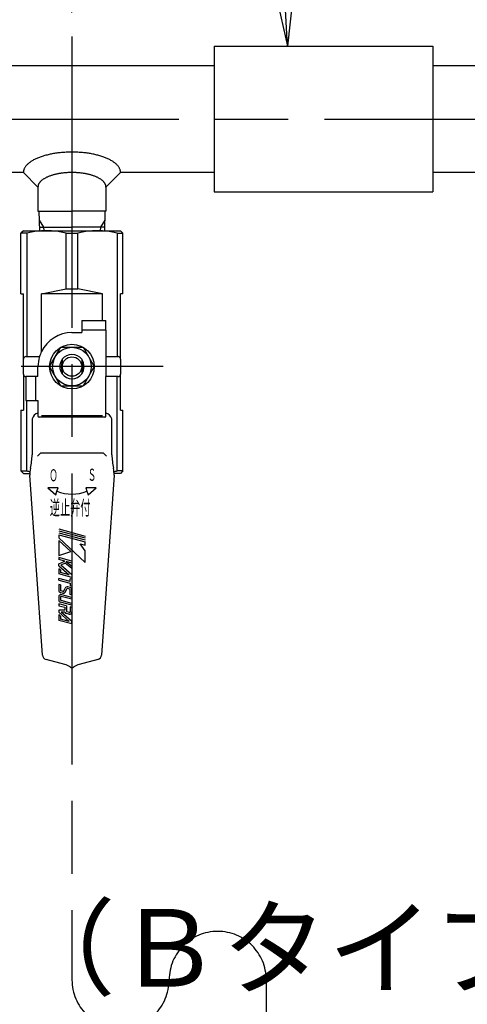
# Model space of a CAD drawing. Extents: x 0 to 2348, y 0 to 1511.
# Drawn here: x 1267 to 1360, y 622 to 825 of the extents above; entities that cross this region are included whole.
import ezdxf

# ---------------------------------------------------------------- set-up
doc = ezdxf.new("R2010")
doc.units = 0
doc.header["$LTSCALE"] = 5
doc.linetypes.add('AM_ISO08W050', pattern=[18, 12, -1.5, 3, -1.5])
doc.layers.get('0').update_dxf_attribs({"linetype": 'CONTINUOUS'})
doc.layers.get('DEFPOINTS').update_dxf_attribs({"linetype": 'CONTINUOUS'})
for name, color, linetype in [('AM_0', 7, 'CONTINUOUS'), ('AM_4', 3, 'CONTINUOUS'), ('AM_5', 3, 'CONTINUOUS'), ('AM_6', 2, 'CONTINUOUS'), ('AM_7', 4, 'AM_ISO08W050')]:
    doc.layers.add(name, color=color, linetype=linetype)
doc.styles.get("Standard").update_dxf_attribs({"font": 'isocp.shx', "bigfont": 'EXTFONT.SHX'})
doc.dimstyles.get("Standard").update_dxf_attribs({"dimtxt": 0.18, "dimasz": 0.18, "dimexe": 0.18, "dimexo": 0.0625, "dimgap": 0.09, "dimtad": 0, "dimtih": 1, "dimtoh": 1, "dimzin": 0, "dimcen": 0.09, "dimazin": 3, "dimtfac": 1, "dimtofl": 0, "dimtmove": 0, "dimatfit": 3})

# ---------------------------------------------------------------- blocks, each defined once
blk = doc.blocks.new('_OPEN')
at = {"color": 0, "linetype": 'BYBLOCK'}
for p, q in [((-1, 0.167), (0, 0)), ((-1, -0.167), (0, 0)), ((0, 0), (-1, 0))]:
    blk.add_line(p, q, dxfattribs=at)
blk = doc.blocks.new('*D42')
at = {"layer": 'AM_5'}
for p, q in [((1278.2, 826.05), (1278.2, 955.98)), ((1265.7, 944.55), (1072.7, 944.55))]:
    blk.add_line(p, q, dxfattribs=at)
at = {"layer": 'DEFPOINTS', "color": 0}
for p in [(1060.2, 944.55), (1060.2, 855.59), (1278.2, 821.05)]:
    blk.add_point(p, dxfattribs=at)
at = {"layer": 'AM_5', "xscale": 12.49999981373548, "yscale": 12.49999981373548, "zscale": 12.49999981373548, "rotation": 180}
blk.add_blockref('_OPEN', (1060.2, 944.55), dxfattribs=at)
at = {"layer": 'AM_5', "xscale": 12.49999981373548, "yscale": 12.49999981373548, "zscale": 12.49999981373548}
blk.add_blockref('_OPEN', (1278.2, 944.55), dxfattribs=at)
at = {"layer": 'AM_5', "color": 3}
blk.add_text('218', height=16, dxfattribs=at).set_placement((1169.2, 939.25))
blk = doc.blocks.new('*D43')
at = {"layer": 'AM_5'}
for p, q in [((1478.2, 826.05), (1478.2, 955.98)), ((1290.7, 944.55), (1465.7, 944.55))]:
    blk.add_line(p, q, dxfattribs=at)
at = {"layer": 'DEFPOINTS', "color": 0}
for p in [(1478.2, 944.55), (1278.2, 821.05), (1478.2, 821.05)]:
    blk.add_point(p, dxfattribs=at)
at = {"layer": 'AM_5', "xscale": 12.49999981373548, "yscale": 12.49999981373548, "zscale": 12.49999981373548, "rotation": 180}
blk.add_blockref('_OPEN', (1278.2, 944.55), dxfattribs=at)
at = {"layer": 'AM_5', "xscale": 12.49999981373548, "yscale": 12.49999981373548, "zscale": 12.49999981373548}
blk.add_blockref('_OPEN', (1478.2, 944.55), dxfattribs=at)
at = {"layer": 'AM_5', "color": 3}
blk.add_text('200', height=16, dxfattribs=at).set_placement((1378.2, 939.25))
blk = doc.blocks.new('*D48')
at = {"layer": 'AM_5'}
for p, q in [((615.2, 818.55), (615.2, 1009.89)), ((1505.2, 818.55), (1505.2, 1009.89)), ((627.7, 998.46), (1492.7, 998.46))]:
    blk.add_line(p, q, dxfattribs=at)
at = {"layer": 'DEFPOINTS', "color": 0}
for p in [(1505.2, 998.46), (615.2, 813.55), (1505.2, 813.55)]:
    blk.add_point(p, dxfattribs=at)
at = {"layer": 'AM_5', "xscale": 12.49999981373548, "yscale": 12.49999981373548, "zscale": 12.49999981373548, "rotation": 180}
blk.add_blockref('_OPEN', (615.2, 998.46), dxfattribs=at)
at = {"layer": 'AM_5', "xscale": 12.49999981373548, "yscale": 12.49999981373548, "zscale": 12.49999981373548}
blk.add_blockref('_OPEN', (1505.2, 998.46), dxfattribs=at)
at = {"layer": 'AM_5', "color": 3}
blk.add_text('890', height=16, dxfattribs=at).set_placement((1060.2, 993.16))
blk = doc.blocks.new('*D50')
at = {"layer": 'AM_5'}
for p, q in [((1222.04, 500.55), (1222.04, 791.55)), ((1196.06, 488.05), (1233.47, 488.05))]:
    blk.add_line(p, q, dxfattribs=at)
at = {"layer": 'DEFPOINTS', "color": 0}
for p in [(1030.2, 804.05), (1222.04, 804.05), (1191.06, 488.05)]:
    blk.add_point(p, dxfattribs=at)
at = {"layer": 'AM_5', "xscale": 12.49999981373548, "yscale": 12.49999981373548, "zscale": 12.49999981373548}
for p, rotation in [((1222.04, 804.05), 90), ((1222.04, 488.05), 270)]:
    blk.add_blockref('_OPEN', p, dxfattribs=dict(at, rotation=rotation))
at = {"layer": 'AM_5', "color": 3}
blk.add_text('403?5（Ｂタイプ）', height=16, dxfattribs=at).set_placement((1206.54, 625.25))
blk = doc.blocks.new('*U78')
at = {"layer": 'AM_6', "width": 0.51}
blk.add_text('逆止弁付', height=3, dxfattribs=at).set_placement((1273.65, 722.47))
blk = doc.blocks.new('*U79')
at = {"layer": 'AM_6', "width": 0.51}
blk.add_text('Ｏ', height=2.5, dxfattribs=at).set_placement((1273.53, 729.41))
blk = doc.blocks.new('*U80')
at = {"layer": 'AM_6', "width": 0.51}
blk.add_text('Ｓ', height=2.5, dxfattribs=at).set_placement((1281.45, 729.51))
blk = doc.blocks.new('*U57')
at = {"color": 3, "linetype": 'CONTINUOUS'}
blk.add_lwpolyline([(261.64, 27.48), (258.67, 77.07)], dxfattribs=at)
at = {"color": 3, "linetype": 'CONTINUOUS', "xscale": 12.49999981373548, "yscale": 12.49999981373548, "zscale": 12.49999981373548, "rotation": 273.4276971474916}
blk.add_blockref('_OPEN', (262.39, 15), dxfattribs=at)
blk = doc.blocks.new('*U58')
at = {"color": 2, "width": 0.6}
blk.add_text('５', height=16, dxfattribs=at).set_placement((253.11, 92.03))
blk = doc.blocks.new('*U31', base_point=(257.29, 100.03))
at = {"color": 3, "linetype": 'CONTINUOUS'}
blk.add_circle((257.29, 100.03), 23, dxfattribs=at)
at = {"layer": 'AM_0'}
for name in ['*U58', '*U57']:
    blk.add_blockref(name, (0, 0), dxfattribs=at)
blk = doc.blocks.new('*U59')
at = {"color": 3, "linetype": 'CONTINUOUS'}
blk.add_lwpolyline([(318.28, 28.14), (307.99, 77.52)], dxfattribs=at)
at = {"color": 3, "linetype": 'CONTINUOUS', "xscale": 12.49999981373548, "yscale": 12.49999981373548, "zscale": 12.49999981373548, "rotation": 281.7731746671037}
blk.add_blockref('_OPEN', (320.83, 15.91), dxfattribs=at)
blk = doc.blocks.new('*U60')
at = {"color": 2, "width": 0.6}
blk.add_text('２０４', height=16, dxfattribs=at).set_placement((282.98, 92.03))
blk = doc.blocks.new('*U32', base_point=(303.29, 100.03))
at = {"color": 3, "linetype": 'CONTINUOUS'}
blk.add_circle((303.29, 100.03), 23, dxfattribs=at)
at = {"layer": 'AM_0'}
for name in ['*U60', '*U59']:
    blk.add_blockref(name, (0, 0), dxfattribs=at)

msp = doc.modelspace()

# ---------------------------------------------------------------- linework, layer by layer
at = {"layer": 'AM_0'}
for p, q in [((1307.45, 819.05), (1307.45, 789.05)), ((1307.45, 819.05), (1352.45, 819.05)), ((1352.45, 819.05), (1352.45, 789.05)), ((1307.45, 815.05), (1218.17, 815.05)), ((1379.2, 815.05), (1352.45, 815.05)), ((1268.2, 793.05), (1218.17, 793.05)), ((1268.2, 793.05), (1271.2, 790.05)), ((1288.2, 793.05), (1285.2, 790.05)), ((1307.45, 793.05), (1288.2, 793.05)), ((1468.2, 793.05), (1352.45, 793.05)), ((1271.2, 790.05), (1271.2, 785.05)), ((1285.2, 790.05), (1285.2, 785.05)), ((1307.45, 789.05), (1352.45, 789.05)), ((1271.2, 785.05), (1278.2, 785.05)), ((1271.4, 785.05), (1271.53, 781.05)), ((1285.2, 785.05), (1278.2, 785.05)), ((1284.99, 785.05), (1284.87, 781.05)), ((1271.5, 781.76), (1278.2, 781.76)), ((1284.89, 781.76), (1278.2, 781.76)), ((1268.2, 781.05), (1267.7, 780.55)), ((1268.89, 780.55), (1267.7, 780.55)), ((1267.7, 768.05), (1267.7, 780.55)), ((1268.2, 781.05), (1288.2, 781.05)), ((1268.89, 780.55), (1268.89, 755.1)), ((1277.01, 780.55), (1279.39, 780.55)), ((1277.01, 769.05), (1277.01, 780.55)), ((1279.39, 769.05), (1279.39, 780.55)), ((1287.51, 780.55), (1288.7, 780.55)), ((1287.51, 780.55), (1287.51, 755.1)), ((1288.2, 781.05), (1288.7, 780.55)), ((1288.7, 768.05), (1288.7, 780.55)), ((1271.92, 768.05), (1277.01, 769.05)), ((1277.01, 769.05), (1279.39, 769.05)), ((1284.48, 768.05), (1279.39, 769.05)), ((1267.7, 768.05), (1268.2, 768.05)), ((1268.2, 754.6), (1268.2, 768.05)), ((1271.92, 756.14), (1271.92, 768.05)), ((1284.48, 768.05), (1271.92, 768.05)), ((1284.48, 762.55), (1284.48, 768.05)), ((1288.7, 768.05), (1288.2, 768.05)), ((1288.2, 754.6), (1288.2, 768.05)), ((1280.2, 762.55), (1284.48, 762.55)), ((1280.2, 762.55), (1280.2, 760.05)), ((1284.48, 762.55), (1285.2, 762.55)), ((1285.2, 760.55), (1285.2, 762.55)), ((1278.2, 760.05), (1280.2, 760.05)), ((1285.2, 760.55), (1280.2, 760.55)), ((1285.2, 760.55), (1285.2, 755.1)), ((1273.6, 753.05), (1275.9, 757.03)), ((1275.9, 757.03), (1280.5, 757.03)), ((1280.5, 757.03), (1282.8, 753.05)), ((1268.7, 755.1), (1268.89, 755.1)), ((1268.89, 755.1), (1271.5, 755.1)), ((1285.2, 755.1), (1287.51, 755.1)), ((1285.2, 755.1), (1285.2, 751)), ((1287.51, 755.1), (1287.7, 755.1)), ((1268.2, 751.5), (1268.2, 754.6)), ((1268.2, 751.5), (1268.2, 754.6)), ((1268.2, 751.5), (1268.2, 754.6)), ((1268.2, 751.5), (1268.2, 754.6)), ((1271.2, 751), (1271.2, 753.05)), ((1275.9, 749.06), (1273.6, 753.05)), ((1276.2, 754.55), (1276.2, 751.55)), ((1280.2, 754.55), (1280.2, 751.55)), ((1282.8, 753.05), (1280.5, 749.06)), ((1288.2, 754.6), (1288.2, 751.5)), ((1268.2, 751.5), (1268.2, 744.05)), ((1271.2, 751), (1268.7, 751)), ((1268.7, 751), (1268.7, 746.05)), ((1271.2, 751), (1268.7, 751)), ((1270.7, 751), (1270.7, 746.05)), ((1287.51, 751), (1285.2, 751)), ((1285.2, 743.49), (1285.2, 751)), ((1287.51, 731.55), (1287.51, 751)), ((1287.7, 751), (1287.51, 751)), ((1288.2, 744.05), (1288.2, 751.5)), ((1275.9, 749.06), (1280.5, 749.06)), ((1268.7, 746.05), (1268.89, 746.05)), ((1268.89, 746.05), (1271.2, 746.05)), ((1268.89, 731.55), (1268.89, 746.05)), ((1271.2, 746.05), (1271.2, 743.49)), ((1267.7, 744.05), (1268.2, 744.05)), ((1267.7, 744.05), (1267.7, 731.55)), ((1271.2, 743.49), (1271.2, 742.88)), ((1284.94, 742.63), (1271.44, 742.63)), ((1284.45, 742.88), (1271.94, 742.88)), ((1285.2, 742.88), (1285.2, 743.49)), ((1288.2, 744.05), (1288.7, 744.05)), ((1288.7, 731.55), (1288.7, 744.05)), ((1270, 742.15), (1270, 734.84)), ((1286.4, 734.84), (1286.4, 742.15)), ((1271.73, 735.21), (1271.11, 734.6)), ((1284.66, 735.21), (1271.73, 735.21)), ((1285.29, 734.6), (1284.66, 735.21)), ((1267.7, 731.55), (1268.89, 731.55)), ((1267.7, 731.55), (1268.2, 731.05)), ((1268.2, 731.05), (1269.53, 731.05)), ((1272.12, 693.59), (1269.53, 730.66)), ((1286.86, 730.66), (1284.27, 693.59)), ((1288.2, 731.05), (1286.86, 731.05)), ((1288.7, 731.55), (1287.51, 731.55)), ((1288.7, 731.55), (1288.2, 731.05)), ((1275.33, 728.09), (1273.2, 728.09)), ((1273.2, 728.09), (1274.89, 726.63)), ((1274.89, 726.63), (1275.11, 727.36)), ((1275.11, 727.36), (1275.33, 728.09)), ((1283.2, 728.09), (1281.07, 728.09)), ((1281.07, 728.09), (1281.29, 727.36)), ((1281.29, 727.36), (1281.51, 726.63)), ((1281.51, 726.63), (1283.2, 728.09)), ((1275.47, 719.6), (1280.92, 718.14)), ((1275.47, 719.19), (1280.92, 717.73)), ((1275.47, 718.8), (1280.92, 717.34)), ((1275.47, 718.41), (1280.92, 716.95)), ((1275.47, 718.41), (1275.47, 717.77)), ((1275.47, 717.77), (1280.92, 712.71)), ((1275.47, 717.23), (1275.47, 714.11)), ((1277.95, 714.93), (1275.47, 717.23)), ((1280.92, 715.1), (1279.88, 716.51)), ((1279.88, 716.51), (1280.92, 716.23)), ((1280.92, 716.23), (1280.92, 716.95)), ((1275.47, 714.11), (1277.95, 714.93)), ((1280.92, 712.71), (1280.92, 715.1)), ((1275.47, 713.68), (1275.47, 713.29)), ((1278.2, 712.95), (1275.47, 713.68)), ((1276.75, 712.95), (1275.47, 713.29)), ((1275.47, 712.39), (1276.75, 712.95)), ((1275.47, 712.02), (1275.47, 712.39)), ((1276.82, 712.57), (1275.88, 712.16)), ((1278.2, 711.47), (1276.82, 712.57)), ((1277.01, 712.88), (1278.2, 711.94)), ((1278.2, 712.56), (1277.01, 712.88)), ((1278.2, 712.95), (1278.2, 712.56)), ((1275.47, 712.02), (1277.64, 710.14)), ((1275.47, 711.4), (1275.47, 710.34)), ((1275.84, 711.08), (1275.47, 711.4)), ((1278.2, 709.61), (1275.47, 710.34)), ((1275.84, 711.08), (1275.84, 710.62)), ((1277.64, 710.14), (1275.84, 710.62)), ((1278.2, 710.15), (1275.88, 712.16)), ((1278.2, 711.94), (1278.2, 711.47)), ((1277.83, 708.77), (1275.47, 709.4)), ((1275.47, 709.02), (1275.47, 709.4)), ((1275.47, 709.02), (1277.83, 708.39)), ((1275.47, 708.17), (1275.47, 706.94)), ((1275.84, 708.07), (1275.47, 708.17)), ((1277.83, 708.77), (1277.83, 709.32)), ((1278.2, 709.22), (1277.83, 709.32)), ((1277.83, 708.39), (1277.83, 707.87)), ((1278.2, 710.15), (1278.2, 709.61)), ((1278.2, 709.22), (1278.2, 707.77)), ((1275.84, 708.07), (1275.84, 706.94)), ((1276.27, 706.35), (1275.84, 706.46)), ((1276.36, 706.71), (1275.94, 706.82)), ((1276.51, 706.77), (1276.79, 707.38)), ((1276.85, 706.62), (1277.12, 707.23)), ((1277.73, 707.17), (1277.27, 707.3)), ((1277.83, 707.53), (1277.37, 707.66)), ((1278.2, 707.77), (1277.83, 707.87)), ((1277.83, 706.07), (1277.83, 707.05)), ((1278.2, 705.97), (1278.2, 707.05)), ((1275.47, 705.57), (1275.47, 704.97)), ((1275.47, 704.17), (1275.47, 703.78)), ((1277.08, 703.74), (1275.47, 704.17)), ((1275.84, 705.57), (1275.84, 704.97)), ((1278.2, 703.86), (1275.84, 704.49)), ((1278.2, 704.24), (1275.94, 704.85)), ((1278.2, 705.1), (1276, 705.69)), ((1278.2, 705.49), (1276.1, 706.05)), ((1278.2, 705.97), (1277.83, 706.07)), ((1278.2, 705.49), (1278.2, 705.1)), ((1278.2, 704.24), (1278.2, 703.86)), ((1275.47, 703.78), (1276.71, 703.45)), ((1275.47, 702.84), (1275.47, 702.42)), ((1276.71, 702.84), (1275.47, 702.84)), ((1275.47, 702.42), (1277.64, 700.54)), ((1276.74, 702.47), (1275.98, 702.47)), ((1278.2, 700.55), (1275.98, 702.47)), ((1276.71, 703.45), (1276.71, 702.84)), ((1277.08, 703.74), (1277.08, 702.63)), ((1277.57, 702.02), (1277.08, 702.15)), ((1277.67, 702.38), (1277.18, 702.51)), ((1278.2, 703.44), (1277.83, 703.54)), ((1277.83, 703.54), (1277.83, 702.5)), ((1278.2, 703.44), (1278.2, 702.5)), ((1275.84, 701.61), (1275.47, 701.93)), ((1275.47, 701.93), (1275.47, 700.74)), ((1278.2, 700.01), (1275.47, 700.74)), ((1275.84, 701.61), (1275.84, 701.02)), ((1275.84, 701.61), (1275.84, 701.02)), ((1277.64, 700.54), (1275.84, 701.02)), ((1278.2, 700.01), (1278.2, 700.55)), ((1276.73, 691.65), (1272.86, 692.69)), ((1283.53, 692.69), (1279.67, 691.65))]:
    msp.add_line(p, q, dxfattribs=at)
for points in [[(1288.2, 793.05, 0), (1288.19, 793.15, 0), (1288.19, 793.25, 0), (1288.17, 793.36, 0), (1288.15, 793.46, 0), (1288.12, 793.56, 0), (1288.09, 793.66, 0), (1288.05, 793.76, 0), (1288.01, 793.87, 0), (1287.95, 793.97, 0), (1287.9, 794.07, 0), (1287.84, 794.17, 0), (1287.77, 794.26, 0), (1287.69, 794.36, 0), (1287.61, 794.46, 0), (1287.53, 794.56, 0), (1287.44, 794.65, 0), (1287.34, 794.75, 0), (1287.24, 794.84, 0), (1287.13, 794.93, 0), (1287.02, 795.03, 0), (1286.9, 795.12, 0), (1286.78, 795.21, 0), (1286.65, 795.29, 0), (1286.51, 795.38, 0), (1286.37, 795.46, 0), (1286.23, 795.55, 0), (1286.08, 795.63, 0), (1285.93, 795.71, 0), (1285.77, 795.79, 0), (1285.61, 795.87, 0), (1285.44, 795.94, 0), (1285.27, 796.02, 0), (1285.09, 796.09, 0), (1284.91, 796.16, 0), (1284.73, 796.23, 0), (1284.54, 796.29, 0), (1284.35, 796.36, 0), (1284.15, 796.42, 0), (1283.96, 796.48, 0), (1283.75, 796.54, 0), (1283.55, 796.59, 0), (1283.34, 796.65, 0), (1283.13, 796.7, 0), (1282.91, 796.75, 0), (1282.69, 796.8, 0), (1282.47, 796.84, 0), (1282.25, 796.89, 0), (1282.02, 796.93, 0), (1281.8, 796.96, 0), (1281.57, 797, 0), (1281.33, 797.03, 0), (1281.1, 797.07, 0), (1280.86, 797.09, 0), (1280.63, 797.12, 0), (1280.39, 797.14, 0), (1280.15, 797.16, 0), (1279.91, 797.18, 0), (1279.67, 797.2, 0), (1279.42, 797.21, 0), (1279.18, 797.23, 0), (1278.93, 797.24, 0), (1278.69, 797.24, 0), (1278.44, 797.25, 0), (1278.2, 797.25, 0), (1277.95, 797.25, 0), (1277.71, 797.24, 0), (1277.46, 797.24, 0), (1277.22, 797.23, 0), (1276.97, 797.21, 0), (1276.73, 797.2, 0), (1276.49, 797.18, 0), (1276.25, 797.16, 0), (1276.01, 797.14, 0), (1275.77, 797.12, 0), (1275.53, 797.09, 0), (1275.29, 797.07, 0), (1275.06, 797.03, 0), (1274.83, 797, 0), (1274.6, 796.96, 0), (1274.37, 796.93, 0), (1274.15, 796.89, 0), (1273.92, 796.84, 0), (1273.7, 796.8, 0), (1273.48, 796.75, 0), (1273.27, 796.7, 0), (1273.06, 796.65, 0), (1272.85, 796.59, 0), (1272.64, 796.54, 0), (1272.44, 796.48, 0), (1272.24, 796.42, 0), (1272.05, 796.36, 0), (1271.85, 796.29, 0), (1271.67, 796.23, 0), (1271.48, 796.16, 0), (1271.3, 796.09, 0), (1271.13, 796.02, 0), (1270.96, 795.94, 0), (1270.79, 795.87, 0), (1270.63, 795.79, 0), (1270.47, 795.71, 0), (1270.31, 795.63, 0), (1270.17, 795.55, 0), (1270.02, 795.46, 0), (1269.88, 795.38, 0), (1269.75, 795.29, 0), (1269.62, 795.21, 0), (1269.5, 795.12, 0), (1269.38, 795.03, 0), (1269.27, 794.93, 0), (1269.16, 794.84, 0), (1269.06, 794.75, 0), (1268.96, 794.65, 0), (1268.87, 794.56, 0), (1268.78, 794.46, 0), (1268.7, 794.36, 0), (1268.63, 794.26, 0), (1268.56, 794.17, 0), (1268.5, 794.07, 0), (1268.44, 793.97, 0), (1268.39, 793.87, 0), (1268.35, 793.76, 0), (1268.31, 793.66, 0), (1268.27, 793.56, 0), (1268.25, 793.46, 0), (1268.22, 793.36, 0), (1268.21, 793.25, 0), (1268.2, 793.15, 0), (1268.2, 793.05, 0)], [(1285.2, 790.05, 0), (1285.2, 790.12, 0), (1285.19, 790.19, 0), (1285.18, 790.27, 0), (1285.16, 790.34, 0), (1285.15, 790.41, 0), (1285.12, 790.49, 0), (1285.09, 790.56, 0), (1285.06, 790.63, 0), (1285.03, 790.7, 0), (1284.99, 790.77, 0), (1284.94, 790.85, 0), (1284.9, 790.92, 0), (1284.84, 790.99, 0), (1284.79, 791.06, 0), (1284.73, 791.13, 0), (1284.66, 791.19, 0), (1284.6, 791.26, 0), (1284.53, 791.33, 0), (1284.45, 791.39, 0), (1284.37, 791.46, 0), (1284.29, 791.52, 0), (1284.2, 791.59, 0), (1284.11, 791.65, 0), (1284.02, 791.71, 0), (1283.92, 791.77, 0), (1283.82, 791.83, 0), (1283.72, 791.89, 0), (1283.61, 791.95, 0), (1283.5, 792, 0), (1283.38, 792.06, 0), (1283.27, 792.12, 0), (1283.15, 792.17, 0), (1283.02, 792.22, 0), (1282.9, 792.27, 0), (1282.77, 792.32, 0), (1282.64, 792.37, 0), (1282.5, 792.41, 0), (1282.37, 792.46, 0), (1282.23, 792.5, 0), (1282.09, 792.54, 0), (1281.94, 792.58, 0), (1281.8, 792.62, 0), (1281.65, 792.66, 0), (1281.5, 792.69, 0), (1281.35, 792.73, 0), (1281.19, 792.76, 0), (1281.03, 792.79, 0), (1280.88, 792.82, 0), (1280.72, 792.85, 0), (1280.56, 792.87, 0), (1280.39, 792.89, 0), (1280.23, 792.92, 0), (1280.06, 792.94, 0), (1279.9, 792.96, 0), (1279.73, 792.97, 0), (1279.56, 792.99, 0), (1279.39, 793, 0), (1279.22, 793.01, 0), (1279.05, 793.02, 0), (1278.88, 793.03, 0), (1278.71, 793.04, 0), (1278.54, 793.04, 0), (1278.37, 793.04, 0), (1278.2, 793.05, 0), (1278.03, 793.04, 0), (1277.85, 793.04, 0), (1277.68, 793.04, 0), (1277.51, 793.03, 0), (1277.34, 793.02, 0), (1277.17, 793.01, 0), (1277, 793, 0), (1276.83, 792.99, 0), (1276.66, 792.97, 0), (1276.5, 792.96, 0), (1276.33, 792.94, 0), (1276.17, 792.92, 0), (1276, 792.89, 0), (1275.84, 792.87, 0), (1275.68, 792.85, 0), (1275.52, 792.82, 0), (1275.36, 792.79, 0), (1275.2, 792.76, 0), (1275.05, 792.73, 0), (1274.9, 792.69, 0), (1274.75, 792.66, 0), (1274.6, 792.62, 0), (1274.45, 792.58, 0), (1274.31, 792.54, 0), (1274.17, 792.5, 0), (1274.03, 792.46, 0), (1273.89, 792.41, 0), (1273.76, 792.37, 0), (1273.63, 792.32, 0), (1273.5, 792.27, 0), (1273.37, 792.22, 0), (1273.25, 792.17, 0), (1273.13, 792.12, 0), (1273.01, 792.06, 0), (1272.9, 792, 0), (1272.79, 791.95, 0), (1272.68, 791.89, 0), (1272.58, 791.83, 0), (1272.47, 791.77, 0), (1272.38, 791.71, 0), (1272.28, 791.65, 0), (1272.19, 791.59, 0), (1272.11, 791.52, 0), (1272.02, 791.46, 0), (1271.95, 791.39, 0), (1271.87, 791.33, 0), (1271.8, 791.26, 0), (1271.73, 791.19, 0), (1271.67, 791.13, 0), (1271.61, 791.06, 0), (1271.55, 790.99, 0), (1271.5, 790.92, 0), (1271.45, 790.85, 0), (1271.41, 790.77, 0), (1271.37, 790.7, 0), (1271.33, 790.63, 0), (1271.3, 790.56, 0), (1271.27, 790.49, 0), (1271.25, 790.41, 0), (1271.23, 790.34, 0), (1271.22, 790.27, 0), (1271.21, 790.19, 0), (1271.2, 790.12, 0), (1271.2, 790.05, 0)]]:
    msp.add_polyline3d(points, dxfattribs=at)
for radius in [4.6, 3.98, 2]:
    msp.add_circle((1278.2, 753.05), radius, dxfattribs=at)
for centre, radius, start, end in [((1272.95, 764.3), 16.75, 75.9653, 104.0346), ((1283.45, 764.3), 16.75, 75.9653, 104.0346), ((1278.2, 753.05), 7, 90, 153.74), ((1268.7, 754.6), 0.5, 90, 180), ((1278.2, 753.05), 7, 162.9709, 180), ((1278.2, 753.05), 7, 153.74, 162.9709), ((1278.2, 753.05), 2.5, 36.8699, 143.1301), ((1287.7, 754.6), 0.5, 0, 90), ((1278.2, 753.05), 2.5, 143.1301, 216.8699), ((1278.2, 753.05), 2.2, 155.38, 204.62), ((1278.2, 753.05), 2.5, 323.1301, 36.8699), ((1278.2, 753.05), 2.2, 335.38, 24.62), ((1268.7, 751.5), 0.5, 180, 270), ((1268.7, 751.5), 0.5, 180, 270), ((1268.7, 751.5), 0.5, 180, 270), ((1268.7, 751.5), 0.5, 180, 270), ((1278.2, 753.05), 2.5, 216.8699, 323.1301), ((1287.7, 751.5), 0.5, 270, 0), ((1271.67, 741.84), 1.71, 106.0558, 165.4164), ((1271.44, 742.88), 0.245, 180, 270), ((1284.95, 742.88), 0.246, 268.32, 359.7327), ((1284.72, 741.84), 1.71, 14.5836, 73.9442), ((1270.5, 742.15), 0.5, 165.4164, 180), ((1285.9, 742.15), 0.5, 0, 14.5836), ((1255.39, 735.22), 14.61, 347.6557, 358.5011), ((1301.01, 735.22), 14.61, 181.4989, 192.3443), ((1272.95, 747.8), 16.75, 255.9654, 258.3079), ((1275.24, 730.85), 5.72, 167.4289, 181.9578), ((1281.15, 730.85), 5.72, 358.0422, 12.5711), ((1283.45, 747.8), 16.75, 281.6921, 284.0346), ((1278.2, 735.27), 8.49, 248.6534, 291.3247), ((1275.96, 706.94), 0.488, 179.6467, 255.634), ((1275.97, 706.94), 0.124, 180, 255), ((1276.39, 706.83), 0.495, 255, 335.6108), ((1276.39, 706.83), 0.124, 255, 335.6108), ((1277.24, 707.18), 0.495, 75, 155.6108), ((1277.24, 707.18), 0.124, 75, 155.6108), ((1277.7, 707.05), 0.124, 0, 75), ((1277.7, 707.05), 0.495, 0, 75), ((1275.97, 705.57), 0.495, 75, 180), ((1275.97, 704.97), 0.495, 180, 255), ((1275.97, 705.57), 0.124, 75, 180), ((1275.97, 704.97), 0.124, 180, 255), ((1277.21, 702.63), 0.495, 199.118, 255), ((1277.21, 702.63), 0.124, 180, 255), ((1277.7, 702.5), 0.495, 255, 0), ((1277.7, 702.5), 0.124, 255, 0), ((1273.12, 693.66), 1, 184, 255), ((1283.27, 693.66), 1, 285, 356), ((1275.98, 688.54), 3.2, 54.8374, 76.5291), ((1278.2, 691.72), 0.673, 236.3988, 303.6012), ((1280.42, 688.54), 3.2, 103.4709, 125.1626)]:
    msp.add_arc(centre, radius, start, end, dxfattribs=at)
at = {"layer": 'AM_4'}
for p, q in [((1271.46, 783.21), (1272.36, 781.76)), ((1284.94, 783.21), (1284.04, 781.76)), ((1272.36, 781.76), (1272.38, 781.05)), ((1284.04, 781.76), (1284.01, 781.05))]:
    msp.add_line(p, q, dxfattribs=at)
at = {"layer": 'AM_7'}
for p, q in [((1278.2, 821.05), (1278.2, 626.67)), ((1060.2, 804.05), (1511.5, 804.05)), ((1296.97, 753.05), (1267.75, 753.05)), ((1318.2, 626.67), (1318.2, 446.69))]:
    msp.add_line(p, q, dxfattribs=at)
for centre, start, end in [((1308.2, 626.67), 0, 180), ((1288.2, 626.67), 180, 0)]:
    msp.add_arc(centre, 10, start, end, dxfattribs=at)

# ---------------------------------------------------------------- block references
at = {"layer": 'AM_0'}
for name in ['*U79', '*U80', '*U78']:
    msp.add_blockref(name, (0, 0), dxfattribs=at)
at = {"layer": 'AM_5'}
for name, p in [('*U31', (1317.49, 904.08)), ('*U32', (1363.49, 904.08))]:
    msp.add_blockref(name, p, dxfattribs=at)

# ---------------------------------------------------------------- dimensions: what is measured, and where the dimension line sits
for base, p1, p2, override, picture, middle in [((1505.2, 998.46), (615.2, 813.55), (1505.2, 813.55), {"dimscale": 5, "dimtxt": 3.2, "dimexe": 2.285999, "dimdec": 0, "dimrnd": 0.1, "dimblk1": 'OPEN', "dimblk2": 'OPEN', "dimsah": 1, "dimtzin": 8}, '*D48', (1060.2, 998.46)), ((1060.2, 944.55), (1278.2, 821.05), (1060.2, 855.59), {"dimscale": 5, "dimtxt": 3.2, "dimexe": 2.285999, "dimdec": 0, "dimrnd": 0.1, "dimblk1": 'OPEN', "dimblk2": 'OPEN', "dimsah": 1, "dimse2": 1, "dimtzin": 8}, '*D42', (1169.2, 944.55)), ((1478.2, 944.55), (1278.2, 821.05), (1478.2, 821.05), {"dimscale": 5, "dimtxt": 3.2, "dimexe": 2.285999, "dimdec": 0, "dimrnd": 0.1, "dimblk1": 'OPEN', "dimblk2": 'OPEN', "dimsah": 1, "dimse1": 1, "dimtzin": 8}, '*D43', (1378.2, 944.55))]:
    dim = msp.add_linear_dim(base=base, p1=p1, p2=p2, dimstyle='Standard', override=override, dxfattribs=at)
    dim.commit()
    dim.dimension.update_dxf_attribs({"geometry": picture, "text_midpoint": middle, "dimtype": 128})
dim = msp.add_linear_dim(base=(1222.04, 804.05), p1=(1191.06, 488.05), p2=(1030.2, 804.05), angle=90, text='403±5（Ｂタイプ）', dimstyle='Standard', override={"dimscale": 5, "dimtxt": 3.2, "dimexe": 2.286002, "dimdec": 0, "dimrnd": 0.1, "dimblk1": 'OPEN', "dimblk2": 'OPEN', "dimsah": 1, "dimse2": 1, "dimtzin": 8}, dxfattribs=at)
dim.commit()
dim.dimension.update_dxf_attribs({"geometry": '*D50', "text_midpoint": (1222.04, 646.05), "dimtype": 128})

doc.saveas('drawing.dxf')
